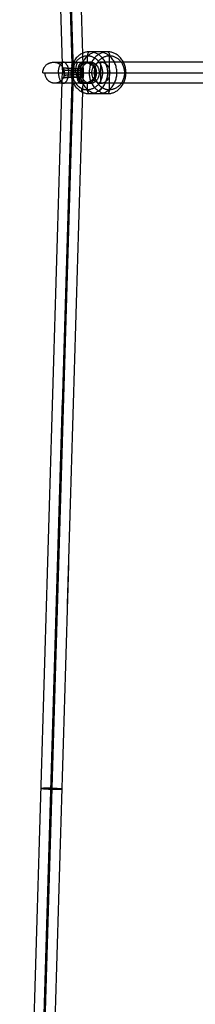
# Model space of a CAD drawing. Units: millimetres. Extents: x -2605 to 3896, y -16153 to 5750.
# Drawn here: x -1229 to -1095, y -13287 to -12535 of the extents above; entities that cross this region are included whole.
import ezdxf

# ---------------------------------------------------------------- set-up
doc = ezdxf.new("R2010")
doc.units = ezdxf.units.MM

msp = doc.modelspace()

# ---------------------------------------------------------------- linework, layer by layer
for points, degree, knots in [([(-1224.368, -13796.54), (-1206.184, -13185.972), (-1188.001, -12575.404), (-1206.184, -11964.836), (-1224.368, -11354.268)], 2, [-1223.48697, -1223.48697, -1223.48697, 0, 0, 1223.4869758, 1223.4869758, 1223.4869758]), ([(-1180.804, -12567.404), (-1181.069, -12567.404), (-1181.361, -12567.473), (-1181.678, -12567.622), (-1182.303, -12568.074), (-1182.941, -12568.87), (-1183.234, -12569.32), (-1183.877, -12570.555), (-1184.368, -12572.177), (-1184.573, -12573.214), (-1184.675, -12574.309), (-1184.675, -12575.404)], 5, [0, 0, 0, 0, 0, 0, 4.8270696, 4.8270696, 4.8270696, 9.0563101, 9.0563101, 9.0563101, 14.683674, 14.683674, 14.683674, 14.683674, 14.683674, 14.683674]), ([(-1170.636, -12575.404), (-1170.636, -12574.309), (-1170.863, -12573.214), (-1171.318, -12572.177), (-1172.437, -12570.555), (-1173.978, -12569.32), (-1174.698, -12568.87), (-1176.321, -12568.074), (-1178.051, -12567.622), (-1178.982, -12567.473), (-1179.903, -12567.404), (-1180.804, -12567.404)], 5, [-14.6836739, -14.6836739, -14.6836739, -14.6836739, -14.6836739, -14.6836739, -9.0563097, -9.0563097, -9.0563097, -4.827069, -4.827069, -4.827069, 0, 0, 0, 0, 0, 0]), ([(-1195.017, -12571.598), (-1193.976, -12571.725), (-1192.37, -12571.852), (-1190.335, -12571.96), (-1186.627, -12572.085), (-1183.386, -12572.092), (-1182.22, -12572.073), (-1180.88, -12572.013), (-1180.245, -12571.915), (-1180.116, -12571.879), (-1180.074, -12571.839), (-1180.117, -12571.798)], 5, [-22.0823603, -22.0823603, -22.0823603, -22.0823603, -22.0823603, -22.0823603, -11.4416283, -11.4416283, -11.4416283, -3.834346, -3.834346, -3.834346, 0, 0, 0, 0, 0, 0]), ([(-1179.997, -12575.404), (-1179.997, -12575.404), (-1180.225, -12575.404), (-1180.681, -12575.404), (-1182.232, -12575.404), (-1184.697, -12575.404), (-1186.31, -12575.404), (-1187.977, -12575.404), (-1189.565, -12575.404)], 5, [0.4631721, 0.4631721, 0.4631721, 0.4631721, 0.4631721, 0.4631721, 6.6359819, 6.6359819, 6.6359819, 14.9217532, 14.9217532, 14.9217532, 14.9217532, 14.9217532, 14.9217532]), ([(-1184.675, -12575.404), (-1184.675, -12576.499), (-1184.573, -12577.594), (-1184.368, -12578.63), (-1183.877, -12580.253), (-1183.234, -12581.488), (-1182.941, -12581.938), (-1182.303, -12582.734), (-1181.678, -12583.186), (-1181.361, -12583.335), (-1181.069, -12583.404), (-1180.804, -12583.404)], 5, [0, 0, 0, 0, 0, 0, 5.6273637, 5.6273637, 5.6273637, 9.856604, 9.856604, 9.856604, 14.683674, 14.683674, 14.683674, 14.683674, 14.683674, 14.683674]), ([(-1180.804, -12583.404), (-1179.903, -12583.404), (-1178.982, -12583.335), (-1178.051, -12583.186), (-1176.321, -12582.734), (-1174.698, -12581.938), (-1173.978, -12581.488), (-1172.437, -12580.253), (-1171.318, -12578.63), (-1170.863, -12577.594), (-1170.636, -12576.499), (-1170.636, -12575.404)], 5, [0, 0, 0, 0, 0, 0, 4.8270693, 4.8270693, 4.8270693, 9.0563099, 9.0563099, 9.0563099, 14.683674, 14.683674, 14.683674, 14.683674, 14.683674, 14.683674]), ([(-1195.017, -12579.21), (-1194.722, -12579.174), (-1194.383, -12579.138), (-1194.001, -12579.102), (-1193.048, -12579.024), (-1191.923, -12578.951), (-1191.25, -12578.913), (-1189.845, -12578.845), (-1188.365, -12578.792), (-1187.622, -12578.771), (-1186.15, -12578.737), (-1184.76, -12578.724), (-1184.099, -12578.722), (-1182.864, -12578.731), (-1181.85, -12578.759), (-1181.408, -12578.779), (-1180.669, -12578.827), (-1180.245, -12578.893), (-1180.116, -12578.929), (-1180.074, -12578.968), (-1180.117, -12579.01)], 5, [0, 0, 0, 0, 0, 0, 2.9380433, 2.9380433, 2.9380433, 6.6717352, 6.6717352, 6.6717352, 10.3826737, 10.3826737, 10.3826737, 14.0868176, 14.0868176, 14.0868176, 17.8054647, 17.8054647, 17.8054647, 21.5468203, 21.5468203, 21.5468203, 21.5468203, 21.5468203, 21.5468203]), ([(-1180.117, -12579.01), (-1180.146, -12579.037), (-1180.211, -12579.066), (-1180.312, -12579.095), (-1180.5, -12579.135), (-1180.752, -12579.177), (-1180.825, -12579.188), (-1180.902, -12579.199), (-1180.984, -12579.21)], 5, [0, 0, 0, 0, 0, 0, 2.4433816, 2.4433816, 2.4433816, 3.3501379, 3.3501379, 3.3501379, 3.3501379, 3.3501379, 3.3501379])]:
    msp.add_open_spline(points, degree=degree, knots=knots)
for points, degree in [([(-1228.569, -11481.522), (-1212.28, -12028.463), (-1195.991, -12575.404)], 2), ([(-1188.454, -12575.404), (-1204.739, -12028.58), (-1221.024, -11481.756)], 2), ([(-1187.648, -12572.034), (-1203.896, -12026.448), (-1220.145, -11480.861)], 2), ([(-1180.117, -12571.798), (-1196.359, -12026.447), (-1212.6, -11481.096)], 2), ([(-1161.614, -12559.404), (-1168.571, -12559.404), (-1175.527, -12559.404)], 2), ([(-1176.966, -12567.404), (-1178.885, -12567.404), (-1180.804, -12567.404)], 2), ([(-1176.966, -12567.404), (-1176.966, -12564.904), (-1176.966, -12562.404)], 2), ([(-91.184, -12567.404), (-628.983, -12567.404), (-1166.783, -12567.404)], 2), ([(-1166.783, -12583.404), (-1166.783, -12575.404), (-1166.783, -12567.404)], 2), ([(-1160.175, -12588.404), (-1160.175, -12575.404), (-1160.175, -12562.404)], 2), ([(-1228.569, -13669.286), (-1212.28, -13122.345), (-1195.991, -12575.404)], 2), ([(-1228.567, -13669.287), (-1212.279, -13122.346), (-1195.99, -12575.404)], 2), ([(-1221.048, -13669.051), (-1204.763, -13122.227), (-1188.477, -12575.404)], 2), ([(-1195.02, -12575.404), (-1195.02, -12574.504), (-1195.019, -12573.604), (-1195.019, -12573.397), (-1195.018, -12572.497), (-1195.017, -12571.598)], 5), ([(-1195.02, -12575.404), (-1195.02, -12576.303), (-1195.019, -12577.202), (-1195.019, -12577.412), (-1195.018, -12578.311), (-1195.017, -12579.21)], 5), ([(-1189.566, -12575.404), (-1182.609, -12575.404), (-1175.653, -12575.404)], 2), ([(-1187.448, -12578.748), (-1187.498, -12577.076), (-1187.548, -12575.404)], 2), ([(-1187.524, -12575.404), (-1187.474, -12573.732), (-1187.424, -12572.06)], 2), ([(-1187.098, -12572.048), (-1187.087, -12572.058), (-1187.075, -12572.069)], 2), ([(-1180.984, -12571.598), (-1180.983, -12572.498), (-1180.982, -12573.398), (-1180.982, -12573.604), (-1180.981, -12574.504), (-1180.981, -12575.404)], 5), ([(-1180.117, -12571.798), (-1180.182, -12571.735), (-1180.479, -12571.667), (-1180.984, -12571.598)], 3), ([(-1180.984, -12579.21), (-1180.982, -12577.941), (-1180.981, -12576.673), (-1180.981, -12575.404)], 3), ([(-1180.578, -12571.958), (-1180.41, -12571.962), (-1180.242, -12571.967)], 2), ([(-1180.011, -12575.404), (-1179.958, -12573.614), (-1179.905, -12571.824)], 2), ([(-1180.01, -12575.404), (-1179.957, -12573.615), (-1179.903, -12571.825)], 2), ([(-1179.903, -12578.982), (-1179.957, -12577.193), (-1180.01, -12575.404)], 2), ([(-1173.802, -12575.404), (-1172.692, -12575.404), (-1171.581, -12575.404)], 2), ([(-1171.581, -12575.404), (-1160.175, -12575.404), (-1148.769, -12575.404)], 2), ([(-1148.769, -12575.404), (-1027.583, -12575.404), (-906.398, -12575.404)], 2), ([(-1220.121, -13669.947), (-1203.873, -13124.36), (-1187.624, -12578.773)], 2), ([(-1212.601, -13669.711), (-1196.36, -13124.361), (-1180.119, -12579.011)], 2), ([(-1212.6, -13669.712), (-1196.359, -13124.361), (-1180.117, -12579.01)], 2), ([(-1187.131, -12578.761), (-1187.12, -12578.75), (-1187.11, -12578.739)], 2), ([(-1180.804, -12583.404), (-1178.885, -12583.404), (-1176.966, -12583.404)], 2), ([(-1180.577, -12578.85), (-1180.409, -12578.846), (-1180.241, -12578.841)], 2), ([(-1176.966, -12588.404), (-1176.966, -12585.904), (-1176.966, -12583.404)], 2), ([(-91.184, -12583.404), (-628.983, -12583.404), (-1166.783, -12583.404)], 2), ([(-1175.527, -12591.404), (-1168.571, -12591.404), (-1161.614, -12591.404)], 2), ([(-73.905, -12639.116), (-622.151, -13187.363), (-1170.397, -13735.609)], 2), ([(-77.212, -12647.705), (-625.459, -13195.952), (-1173.705, -13744.198)], 2), ([(-64.273, -12644.588), (-612.519, -13192.835), (-1160.766, -13741.081)], 2), ([(-67.581, -12653.177), (-615.827, -13201.423), (-1164.074, -13749.67)], 2)]:
    msp.add_open_spline(points, degree=degree)
for points, weights, knots in [([(-1175.527, -12559.404), (-1189.566, -12559.404), (-1189.566, -12575.404), (-1189.566, -12591.404), (-1175.527, -12591.404)], [1, 0.707106781187, 1, 0.707106781187, 1], [0, 0, 0, 32, 32, 64, 64, 64]), ([(-1168.571, -12559.404), (-1182.609, -12559.404), (-1182.609, -12575.404), (-1182.609, -12591.404), (-1168.571, -12591.404)], [1, 0.707106781187, 1, 0.707106781187, 1], [0, 0, 0, 25.1327412, 25.1327412, 50.2654825, 50.2654825, 50.2654825]), ([(-1161.614, -12559.404), (-1175.653, -12559.404), (-1175.653, -12575.404), (-1175.653, -12591.404), (-1161.614, -12591.404)], [1, 0.707106781187, 1, 0.707106781187, 1], [6.8438459, 6.8438459, 6.8438459, 27.2641982, 27.2641982, 47.6845504, 47.6845504, 47.6845504]), ([(-1175.527, -12591.404), (-1161.489, -12591.404), (-1161.489, -12575.404), (-1161.489, -12559.404), (-1175.527, -12559.404)], [1, 0.707106781187, 1, 0.707106781187, 1], [0, 0, 0, 32, 32, 64, 64, 64]), ([(-1168.571, -12591.404), (-1154.532, -12591.404), (-1154.532, -12575.404), (-1154.532, -12559.404), (-1168.571, -12559.404)], [1, 0.707106781187, 1, 0.707106781187, 1], [0, 0, 0, 25.1327412, 25.1327412, 50.2654825, 50.2654825, 50.2654825]), ([(-1161.614, -12591.404), (-1147.576, -12591.404), (-1147.576, -12575.404), (-1147.576, -12559.404), (-1161.614, -12559.404)], [1, 0.707106781187, 1, 0.707106781187, 1], [0, 0, 0, 20.4203522, 20.4203522, 40.8407045, 40.8407045, 40.8407045]), ([(-1202.989, -12567.404), (-1202.851, -12567.404), (-1201.171, -12567.404), (-1194.002, -12567.404), (-1180.84, -12567.404)], [0.876749643978, 0.911729510326, 1, 0.707577849126, 1], [20.9163098, 20.9163098, 20.9163098, 29.9600419, 29.9600419, 59.9200837, 59.9200837, 59.9200837]), ([(-1186.83, -12581.932), (-1188.373, -12578.905), (-1188.373, -12575.404), (-1188.373, -12562.404), (-1176.966, -12562.404)], [0.868060588434, 0.899646014113, 1, 0.707106780978, 1], [-34.9083784, -34.9083784, -34.9083784, -26, -26, 0, 0, 0]), ([(-1176.966, -12583.404), (-1183.986, -12583.404), (-1183.986, -12575.404), (-1183.986, -12567.404), (-1176.966, -12567.404)], [1, 0.707106781187, 1, 0.707106781187, 1], [0, 0, 0, 16, 16, 32, 32, 32]), ([(-1176.966, -12562.404), (-1165.56, -12562.404), (-1165.56, -12575.404), (-1165.56, -12588.404), (-1176.966, -12588.404)], [1, 0.707106781395, 1, 0.707106781395, 1], [-52, -52, -52, -26, -26, 0, 0, 0]), ([(-1176.966, -12583.404), (-1169.947, -12583.404), (-1169.947, -12575.404), (-1169.947, -12567.404), (-1176.966, -12567.404)], [1, 0.707106781187, 1, 0.707106781187, 1], [-32, -32, -32, -16, -16, 0, 0, 0]), ([(-1159.763, -12575.404), (-1159.763, -12567.404), (-1166.783, -12567.404), (-1173.802, -12567.404), (-1173.802, -12575.404)], [1, 0.707106781187, 1, 0.707106781187, 1], [0, 0, 0, 16, 16, 32, 32, 32]), ([(-1170.039, -12581.932), (-1171.581, -12578.905), (-1171.581, -12575.404), (-1171.581, -12562.404), (-1160.175, -12562.404)], [0.868060588642, 0.899646014328, 1, 0.707106781289, 1], [17.0916216, 17.0916216, 17.0916216, 26, 26, 52, 52, 52]), ([(-1160.175, -12562.404), (-1148.769, -12562.404), (-1148.769, -12575.404), (-1148.769, -12588.404), (-1160.175, -12588.404)], [1, 0.707106781084, 1, 0.707106781084, 1], [0, 0, 0, 26, 26, 52, 52, 52]), ([(-1211.001, -12575.404), (-1211.001, -12575.404), (-1209.813, -12575.404), (-1204.929, -12575.404), (-1189.565, -12575.404)], [0.915121903952, 0.944191433448, 1, 0.804438669913, 0.937206905657], [17.6913984, 17.6913984, 17.6913984, 22.6523589, 22.6523589, 40.0362857, 40.0362857, 40.0362857]), ([(-1195.019, -12573.217), (-1192.027, -12573.617), (-1185.812, -12573.708), (-1179.597, -12573.799), (-1179.951, -12573.439)], [1, 0.778520126194, 1, 0.778520126194, 1], [0, 0, 0, 10.8558702, 10.8558702, 21.7117403, 21.7117403, 21.7117403]), ([(-1195.017, -12571.598), (-1192.078, -12572), (-1185.812, -12572.094), (-1179.547, -12572.189), (-1179.903, -12571.825)], [1, 0.776547959753, 1, 0.776547959753, 1], [-25.9634455, -25.9634455, -25.9634455, -12.9817228, -12.9817228, 0, 0, 0]), ([(-1173.802, -12575.404), (-1173.802, -12583.404), (-1166.783, -12583.404), (-1159.763, -12583.404), (-1159.763, -12575.404)], [1, 0.707106781187, 1, 0.707106781187, 1], [0, 0, 0, 16, 16, 32, 32, 32]), ([(-1180.84, -12583.404), (-1194.002, -12583.404), (-1201.171, -12583.404), (-1203.001, -12583.404), (-1203.001, -12583.404)], [1, 0.707577843893, 1, 0.90460559997, 0.871450612153], [0, 0, 0, 29.9600423, 29.9600423, 39.7336528, 39.7336528, 39.7336528]), ([(-1195.019, -12577.307), (-1192.018, -12576.908), (-1185.812, -12576.817), (-1179.606, -12576.726), (-1179.96, -12577.087)], [1, 0.778864898716, 1, 0.778864898716, 1], [0, 0, 0, 10.8470778, 10.8470778, 21.6941557, 21.6941557, 21.6941557]), ([(-1179.903, -12578.982), (-1179.547, -12578.619), (-1185.812, -12578.714), (-1192.078, -12578.808), (-1195.017, -12579.21)], [1, 0.776547959753, 1, 0.776547959753, 1], [-25.9634455, -25.9634455, -25.9634455, -12.9817228, -12.9817228, 0, 0, 0]), ([(-1186.83, -12581.932), (-1184.871, -12585.778), (-1181.255, -12587.45), (-1179.192, -12588.404), (-1176.966, -12588.404)], [0.856957580042, 0.875881220819, 1, 0.925219165462, 0.888624078186], [32.1872123, 32.1872123, 32.1872123, 40.8407045, 40.8407045, 46.0543827, 46.0543827, 46.0543827]), ([(-1170.039, -12581.932), (-1168.482, -12584.988), (-1165.783, -12586.725), (-1163.173, -12588.404), (-1160.175, -12588.404)], [0.867543536606, 0.898817166934, 1, 0.901837341288, 0.869472775167], [33.7862937, 33.7862937, 33.7862937, 40.8407045, 40.8407045, 47.6845504, 47.6845504, 47.6845504]), ([(-1196.32, -13123.065), (-1196.76, -13122.618), (-1204.744, -13122.405), (-1212.728, -13122.192), (-1212.289, -13122.639)], [1, 0.707106781196, 1, 0.707106781196, 1], [0, 0, 0, 12.5663706, 12.5663706, 25.1327412, 25.1327412, 25.1327412]), ([(-1212.281, -13122.365), (-1211.841, -13122.812), (-1203.857, -13123.025), (-1195.872, -13123.238), (-1196.312, -13122.791)], [1, 0.707106781177, 1, 0.707106781177, 1], [0, 0, 0, 12.5663706, 12.5663706, 25.1327412, 25.1327412, 25.1327412])]:
    msp.add_rational_spline(points, weights, degree=2, knots=knots)
for points, weights in [([(-1175.527, -12559.404), (-1176.966, -12559.404), (-1176.966, -12562.404)], [1, 0.707106781187, 1]), ([(-1160.628, -12560.22), (-1161.043, -12559.404), (-1161.614, -12559.404)], [0.853746616584, 0.858872910416, 1]), ([(-1160.628, -12560.22), (-1160.175, -12561.108), (-1160.175, -12562.404)], [0.853746616556, 0.848233871153, 1]), ([(-1210.983, -12575.404), (-1210.983, -12567.404), (-1202.989, -12567.404)], [1, 0.707106781187, 1]), ([(-1202.447, -12567.404), (-1194.742, -12567.404), (-1194.742, -12575.404)], [1, 0.707106781187, 1]), ([(-1199.035, -12575.404), (-1199.035, -12569.124), (-1196.108, -12567.633)], [1, 0.754627567802, 0.920378552709]), ([(-1195.197, -12567.404), (-1195.659, -12567.404), (-1196.108, -12567.633)], [1, 0.952479217851, 0.920378558744]), ([(-1192.566, -12569.579), (-1193.674, -12567.404), (-1195.197, -12567.404)], [0.853746616209, 0.858872905252, 1]), ([(-1187.095, -12575.404), (-1187.095, -12567.404), (-1187.41, -12567.404)], [1, 0.707106781187, 1]), ([(-1183.964, -12567.404), (-1186.117, -12567.404), (-1186.117, -12575.404)], [1, 0.707106781187, 1]), ([(-1180.84, -12567.404), (-1184.642, -12567.478), (-1184.642, -12575.404)], [0.996204199651, 0.709017141452, 1]), ([(-1182.863, -12568.812), (-1181.066, -12567.404), (-1178.885, -12567.404)], [1, 0.954980893692, 1]), ([(-1174.84, -12567.404), (-1181.859, -12567.404), (-1181.859, -12575.404)], [0.999999999999, 0.707106781187, 1]), ([(-1178.885, -12567.404), (-1176.705, -12567.404), (-1174.908, -12568.812)], [1, 0.954980893689, 1]), ([(-1176.966, -12567.404), (-1173.001, -12567.404), (-1173.001, -12567.404)], [0.900410895448, 0.82503452348, 0.871123619083]), ([(-1167.82, -12575.404), (-1167.82, -12567.406), (-1174.838, -12567.404)], [1, 0.707166794281, 0.999879998404]), ([(-1173.839, -12567.538), (-1172.4, -12567.538), (-1170.108, -12569.013)], [1, 0.707106781187, 1]), ([(-1201.925, -12583.404), (-1209.352, -12583.404), (-1209.352, -12575.404)], [1, 0.707106781187, 1]), ([(-1194.469, -12575.404), (-1194.469, -12583.404), (-1201.861, -12583.404)], [1, 0.707106781187, 1]), ([(-1199.035, -12575.404), (-1199.035, -12583.404), (-1195.197, -12583.404)], [1, 0.707106781187, 1]), ([(-1195.197, -12583.404), (-1191.359, -12583.404), (-1191.359, -12575.404)], [1, 0.707106781187, 1]), ([(-1192.566, -12569.579), (-1191.359, -12571.948), (-1191.359, -12575.404)], [0.853746616556, 0.848233871153, 1]), ([(-1187.536, -12570.517), (-1189.975, -12569.389), (-1188.536, -12569.389)], [1, 0.707106781187, 1]), ([(-1185.324, -12575.404), (-1185.324, -12583.404), (-1182.265, -12583.404)], [1, 0.707106781187, 1]), ([(-1184.642, -12575.404), (-1184.642, -12583.331), (-1180.84, -12583.404)], [1, 0.709010924112, 0.99621647239]), ([(-1181.859, -12575.404), (-1181.859, -12583.404), (-1174.84, -12583.404)], [1, 0.707106781186, 1]), ([(-1179.903, -12571.825), (-1180.01, -12571.717), (-1180.984, -12571.598)], [1, 0.972041375557, 1]), ([(-1179.956, -12573.602), (-1180.059, -12573.497), (-1180.982, -12573.381)], [1, 0.973639951274, 1]), ([(-1173.802, -12575.404), (-1174.695, -12575.404), (-1175.653, -12575.404)], [0.933971625806, 0.92308359111, 0.914545260554]), ([(-1174.84, -12583.404), (-1167.82, -12583.404), (-1167.82, -12575.404)], [0.999999999999, 0.707106781187, 1]), ([(-1178.885, -12583.404), (-1181.066, -12583.404), (-1182.863, -12581.996)], [1, 0.954980893694, 1]), ([(-1182.424, -12583.404), (-1182.04, -12583.404), (-1181.669, -12583.143)], [1, 0.949323001839, 0.9161824844]), ([(-1180.984, -12579.21), (-1180.01, -12579.091), (-1179.903, -12578.982)], [1, 0.972041375558, 1]), ([(-1179.96, -12577.087), (-1180.063, -12577.191), (-1180.982, -12577.307)], [1, 0.973745858102, 1]), ([(-1180.839, -12583.404), (-1180.839, -12583.404), (-1180.84, -12583.404)], [0.863279236069, 0.863278780769, 0.86327832549]), ([(-1174.908, -12581.996), (-1176.705, -12583.404), (-1178.885, -12583.404)], [1, 0.954980893691, 1]), ([(-1173.001, -12583.404), (-1173.001, -12583.404), (-1176.966, -12583.404)], [0.871123618511, 0.825034428531, 0.900410668515]), ([(-1181.255, -12587.45), (-1182.244, -12590.23), (-1180.805, -12590.23)], [1, 0.707106781187, 1]), ([(-1176.966, -12588.404), (-1176.966, -12591.404), (-1175.527, -12591.404)], [1, 0.707106781187, 1]), ([(-1168.516, -12589.337), (-1167.077, -12589.337), (-1165.783, -12586.725)], [1, 0.707106781187, 1]), ([(-1161.614, -12591.404), (-1160.175, -12591.404), (-1160.175, -12588.404)], [1, 0.707106781187, 1])]:
    msp.add_rational_spline(points, weights, degree=2)

doc.saveas('drawing.dxf')
